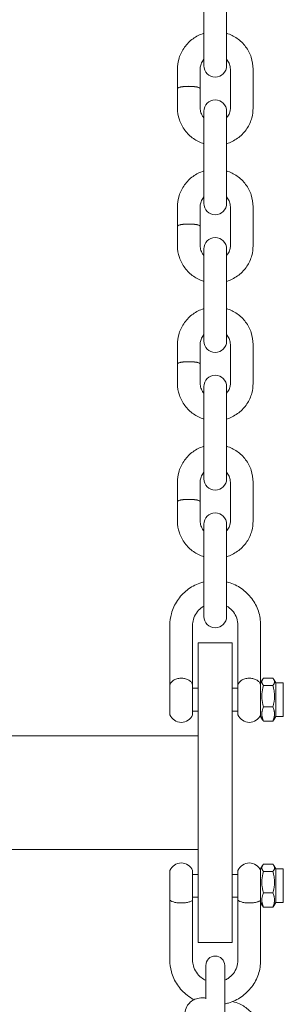
# Model space of a CAD drawing. Units: millimetres. Extents: x -7515 to 378663, y -3372 to 10204.
# Drawn here: x 3944 to 4014, y 4471 to 4732 of the extents above; entities that cross this region are included whole.
import ezdxf

# ---------------------------------------------------------------- set-up
doc = ezdxf.new("R2010")
doc.units = ezdxf.units.MM
doc.layers.add('Opvangzone', color=7, linetype='Continuous', true_color=0x00a19a)
doc.layers.add('Toestel 2D', color=7, linetype='Continuous', lineweight=20)

# ---------------------------------------------------------------- blocks, each defined once
blk = doc.blocks.new('WP-SC10-3')
at = {"layer": 'Toestel 2D'}
for p, q in [((3490.15, 5538.52, 133.54), (3490.15, 5548.85, 133.54)), ((3496.15, 5538.52, 133.54), (3496.15, 5548.85, 133.54)), ((3490.15, 5538.52, 133.54), (3490.15, 5530.24, 133.54)), ((3496.15, 5530.24, 133.54), (3496.15, 5538.52, 133.54)), ((3483.15, 5529.37, 133.54), (3483.15, 5524.24, 133.54)), ((3489.15, 5529.37, 133.54), (3489.15, 5524.24, 133.54)), ((3497.15, 5519.05, 133.54), (3497.15, 5529.37, 133.54)), ((3503.15, 5519.05, 133.54), (3503.15, 5529.37, 133.54)), ((3483.15, 5524.19, 133.54), (3483.15, 5519.05, 133.54)), ((3489.15, 5524.19, 133.54), (3489.15, 5519.05, 133.54)), ((3490.15, 5518.19, 133.54), (3490.15, 5512.47, 133.54)), ((3496.15, 5512.47, 133.54), (3496.15, 5518.19, 133.54)), ((3490.15, 5502.15, 133.54), (3490.15, 5512.47, 133.54)), ((3496.15, 5502.15, 133.54), (3496.15, 5512.47, 133.54)), ((3490.15, 5502.15, 133.54), (3490.15, 5493.87, 133.54)), ((3496.15, 5493.87, 133.54), (3496.15, 5502.15, 133.54)), ((3483.15, 5493, 133.54), (3483.15, 5487.87, 133.54)), ((3489.15, 5493, 133.54), (3489.15, 5487.87, 133.54)), ((3497.15, 5482.68, 133.54), (3497.15, 5493, 133.54)), ((3503.15, 5482.68, 133.54), (3503.15, 5493, 133.54)), ((3483.15, 5487.82, 133.54), (3483.15, 5482.68, 133.54)), ((3489.15, 5487.82, 133.54), (3489.15, 5482.68, 133.54)), ((3490.15, 5481.82, 133.54), (3490.15, 5476.1, 133.54)), ((3496.15, 5476.1, 133.54), (3496.15, 5481.82, 133.54)), ((3490.15, 5465.78, 133.54), (3490.15, 5476.1, 133.54)), ((3496.15, 5465.78, 133.54), (3496.15, 5476.1, 133.54)), ((3490.15, 5465.78, 133.54), (3490.15, 5457.5, 133.54)), ((3496.15, 5457.5, 133.54), (3496.15, 5465.78, 133.54)), ((3483.15, 5456.63, 133.54), (3483.15, 5451.5, 133.54)), ((3489.15, 5456.63, 133.54), (3489.15, 5451.5, 133.54)), ((3497.15, 5446.31, 133.54), (3497.15, 5456.63, 133.54)), ((3503.15, 5446.31, 133.54), (3503.15, 5456.63, 133.54)), ((3483.15, 5451.45, 133.54), (3483.15, 5446.31, 133.54)), ((3489.15, 5451.45, 133.54), (3489.15, 5446.31, 133.54)), ((3490.15, 5445.45, 133.54), (3490.15, 5439.73, 133.54)), ((3496.15, 5439.73, 133.54), (3496.15, 5445.45, 133.54)), ((3490.15, 5429.41, 133.54), (3490.15, 5439.73, 133.54)), ((3496.15, 5429.41, 133.54), (3496.15, 5439.73, 133.54)), ((3490.15, 5429.41, 133.54), (3490.15, 5421.13, 133.54)), ((3496.15, 5421.13, 133.54), (3496.15, 5429.41, 133.54)), ((3483.15, 5420.26, 133.54), (3483.15, 5415.13, 133.54)), ((3489.15, 5420.26, 133.54), (3489.15, 5415.13, 133.54)), ((3497.15, 5409.94, 133.54), (3497.15, 5420.26, 133.54)), ((3503.15, 5409.94, 133.54), (3503.15, 5420.26, 133.54)), ((3483.15, 5415.08, 133.54), (3483.15, 5409.94, 133.54)), ((3489.15, 5415.08, 133.54), (3489.15, 5409.94, 133.54)), ((3490.15, 5409.08, 133.54), (3490.15, 5403.36, 133.54)), ((3496.15, 5403.36, 133.54), (3496.15, 5409.08, 133.54)), ((3490.15, 5393.04, 133.54), (3490.15, 5403.36, 133.54)), ((3496.15, 5393.04, 133.54), (3496.15, 5403.36, 133.54)), ((3490.15, 5393.04, 133.54), (3490.15, 5384.76, 133.54)), ((3496.15, 5384.76, 133.54), (3496.15, 5393.04, 133.54)), ((3481.15, 5366.76, 133.54), (3481.15, 5382.42, 133.54)), ((3487.15, 5366.76, 133.54), (3487.15, 5382.42, 133.54)), ((3499.15, 5382.42, 133.54), (3499.15, 5366.76, 133.54)), ((3505.15, 5382.42, 133.54), (3505.15, 5367.21, 133.54)), ((3488.65, 5377.76, 133.54), (3488.65, 5365.51, 133.54)), ((3497.65, 5377.76, 133.54), (3488.65, 5377.76, 133.54)), ((3497.65, 5365.51, 133.54), (3497.65, 5377.76, 133.54)), ((3481.15, 5358.76, 133.54), (3481.15, 5366.76, 133.54)), ((3487.15, 5358.76, 133.54), (3487.15, 5366.76, 133.54)), ((3499.15, 5358.76, 133.54), (3499.15, 5366.76, 133.54)), ((3505.15, 5367.21, 133.54), (3505.64, 5368.06, 133.54)), ((3505.15, 5367.21, 133.54), (3505.15, 5358.31, 133.54)), ((3505.92, 5368.43, 133.54), (3508.39, 5368.43, 133.54)), ((3505.92, 5366.51, 133.54), (3508.39, 5366.51, 133.54)), ((3509.15, 5367.21, 133.54), (3508.66, 5368.06, 133.54)), ((3509.15, 5367.21, 133.54), (3509.15, 5358.31, 133.54)), ((3509.15, 5367.21, 133.54), (3511.15, 5367.21, 133.54)), ((3511.15, 5367.21, 133.54), (3511.15, 5358.31, 133.54)), ((3487.15, 5365.76, 133.54), (3488.65, 5365.76, 133.54)), ((3488.65, 5316.37, 133.54), (3488.65, 5365.51, 133.54)), ((3497.65, 5365.76, 133.54), (3499.15, 5365.76, 133.54)), ((3497.65, 5365.51, 133.54), (3497.65, 5316.37, 133.54)), ((3487.15, 5359.76, 133.54), (3488.65, 5359.76, 133.54)), ((3497.65, 5359.76, 133.54), (3499.15, 5359.76, 133.54)), ((3505.92, 5360.84, 133.54), (3508.39, 5360.84, 133.54)), ((3505.15, 5358.31, 133.54), (3505.64, 5357.46, 133.54)), ((3505.92, 5357.08, 133.54), (3508.39, 5357.08, 133.54)), ((3509.15, 5358.31, 133.54), (3508.66, 5357.46, 133.54)), ((3509.15, 5358.31, 133.54), (3511.15, 5358.31, 133.54)), ((2906.65, 5353.18, 133.54), (3488.65, 5353.18, 133.54)), ((2906.65, 5323.18, 133.54), (3488.65, 5323.18, 133.54)), ((3481.15, 5309.68, 133.54), (3481.15, 5317.61, 133.54)), ((3487.15, 5309.68, 133.54), (3487.15, 5317.61, 133.54)), ((3499.15, 5309.68, 133.54), (3499.15, 5317.61, 133.54)), ((3505.15, 5318.06, 133.54), (3505.64, 5318.91, 133.54)), ((3505.15, 5318.06, 133.54), (3505.15, 5309.24, 133.54)), ((3505.92, 5319.28, 133.54), (3508.39, 5319.28, 133.54)), ((3505.92, 5317.37, 133.54), (3508.39, 5317.37, 133.54)), ((3509.15, 5318.06, 133.54), (3508.66, 5318.91, 133.54)), ((3509.15, 5318.06, 133.54), (3509.15, 5309.16, 133.54)), ((3509.15, 5318.06, 133.54), (3511.15, 5318.06, 133.54)), ((3511.15, 5318.06, 133.54), (3511.15, 5309.16, 133.54)), ((3487.15, 5316.61, 133.54), (3488.65, 5316.61, 133.54)), ((3488.65, 5316.37, 133.54), (3488.65, 5298.61, 133.54)), ((3497.65, 5316.61, 133.54), (3499.15, 5316.61, 133.54)), ((3497.65, 5298.61, 133.54), (3497.65, 5316.37, 133.54)), ((3505.92, 5311.69, 133.54), (3508.39, 5311.69, 133.54)), ((3481.15, 5309.68, 133.54), (3481.15, 5293.95, 133.54)), ((3487.15, 5310.61, 133.54), (3488.65, 5310.61, 133.54)), ((3487.15, 5309.68, 133.54), (3487.15, 5293.95, 133.54)), ((3497.65, 5310.61, 133.54), (3499.15, 5310.61, 133.54)), ((3499.15, 5293.95, 133.54), (3499.15, 5309.68, 133.54)), ((3505.15, 5293.95, 133.54), (3505.15, 5309.24, 133.54)), ((3505.15, 5309.16, 133.54), (3505.64, 5308.31, 133.54)), ((3509.15, 5309.16, 133.54), (3508.66, 5308.31, 133.54)), ((3509.15, 5309.16, 133.54), (3511.15, 5309.16, 133.54)), ((3505.92, 5307.93, 133.54), (3508.39, 5307.93, 133.54)), ((3497.65, 5298.61, 133.54), (3488.65, 5298.61, 133.54)), ((3490.65, 5292.53, 133.54), (3490.65, 5291.43, 133.54)), ((3490.65, 5283.76, 133.54), (3490.65, 5291.43, 133.54)), ((3495.65, 5291.43, 133.54), (3495.65, 5292.53, 133.54)), ((3495.65, 5280.12, 133.54), (3495.65, 5291.43, 133.54))]:
    blk.add_line(p, q, dxfattribs=at)
for centre, radius, start, end in [((3493.15, 5530.24, 133.54), 3, 180, 0), ((3493.15, 5518.19, 133.54), 3, 0, 180), ((3493.15, 5493.87, 133.54), 3, 180, 0), ((3493.15, 5481.82, 133.54), 3, 0, 180), ((3493.15, 5457.5, 133.54), 3, 180, 0), ((3493.15, 5445.45, 133.54), 3, 0, 180), ((3493.15, 5421.13, 133.54), 3, 180, 0), ((3493.15, 5409.08, 133.54), 3, 0, 180), ((3493.15, 5384.76, 133.54), 3, 180, 0), ((3484.15, 5365.51, 133.54), 3.25, 153.0889, 157.3801), ((3484.15, 5365.51, 133.54), 3.25, 22.6199, 26.9111), ((3502.15, 5365.51, 133.54), 3.25, 153.0889, 157.3801), ((3502.15, 5365.51, 133.54), 3.25, 22.6199, 26.9111), ((3484.15, 5360.01, 133.54), 3.25, 202.6199, 337.3801), ((3502.15, 5360.01, 133.54), 3.25, 202.6199, 337.3801), ((3484.15, 5316.36, 133.54), 3.25, 22.6199, 157.3801), ((3502.15, 5316.36, 133.54), 3.25, 22.6199, 157.3801), ((3493.15, 5292.53, 133.54), 2.5, 0, 180)]:
    blk.add_arc(centre, radius, start, end, dxfattribs=at)
for centre, start_param, end_param in [((3486.15, 5524.24, 133.54), 6.23858, 9.469384), ((3486.15, 5524.19, 133.54), 0, 3.141593), ((3486.15, 5487.87, 133.54), 6.23858, 9.469384), ((3486.15, 5487.82, 133.54), 0, 3.141593), ((3486.15, 5451.5, 133.54), 6.23858, 9.469384), ((3486.15, 5451.45, 133.54), 0, 3.141593), ((3486.15, 5415.13, 133.54), 6.23858, 9.469384), ((3486.15, 5415.08, 133.54), 0, 3.141593)]:
    blk.add_ellipse(centre, major_axis=(3, 0), ratio=0.183704, start_param=start_param, end_param=end_param, dxfattribs=at)
for points, knots in [([(3490.15, 5538.8, 133.54), (3490.02, 5538.76, 133.54), (3489.88, 5538.71, 133.54), (3488.74, 5538.3, 133.54), (3487.79, 5537.78, 133.54), (3486.11, 5536.47, 133.54), (3485.38, 5535.68, 133.54), (3484.21, 5533.92, 133.54), (3483.77, 5532.94, 133.54), (3483.27, 5531.09, 133.54), (3483.15, 5530.23, 133.54), (3483.15, 5529.37, 133.54)], [3.447756, 3.447756, 3.447756, 3.447756, 3.490986, 3.490986, 3.813128, 3.813128, 4.133807, 4.133807, 4.452726, 4.452726, 4.712389, 4.712389, 4.712389, 4.712389]), ([(3503.15, 5529.37, 133.54), (3503.15, 5530.42, 133.54), (3502.98, 5531.47, 133.54), (3502.32, 5533.47, 133.54), (3501.82, 5534.41, 133.54), (3500.55, 5536.1, 133.54), (3499.78, 5536.84, 133.54), (3498.07, 5538.04, 133.54), (3497.14, 5538.49, 133.54), (3496.15, 5538.8, 133.54)], [1.570796, 1.570796, 1.570796, 1.570796, 1.887976, 1.887976, 2.205727, 2.205727, 2.524946, 2.524946, 2.83543, 2.83543, 2.83543, 2.83543]), ([(3490.15, 5531.94, 133.54), (3490.03, 5531.81, 133.54), (3489.92, 5531.67, 133.54), (3489.58, 5531.18, 133.54), (3489.4, 5530.79, 133.54), (3489.2, 5530.06, 133.54), (3489.15, 5529.72, 133.54), (3489.15, 5529.37, 133.54)], [3.9831988, 3.9831988, 3.9831988, 3.9831988, 4.1191818, 4.1191818, 4.4430097, 4.4430097, 4.712389, 4.712389, 4.712389, 4.712389]), ([(3497.15, 5529.37, 133.54), (3497.15, 5529.8, 133.54), (3497.08, 5530.22, 133.54), (3496.8, 5531.02, 133.54), (3496.59, 5531.4, 133.54), (3496.27, 5531.81, 133.54), (3496.21, 5531.87, 133.54), (3496.15, 5531.94, 133.54)], [1.5707963, 1.5707963, 1.5707963, 1.5707963, 1.9026162, 1.9026162, 2.2315872, 2.2315872, 2.2999865, 2.2999865, 2.2999865, 2.2999865]), ([(3483.15, 5519.05, 133.54), (3483.15, 5518, 133.54), (3483.32, 5516.95, 133.54), (3483.99, 5514.96, 133.54), (3484.48, 5514.01, 133.54), (3485.75, 5512.33, 133.54), (3486.52, 5511.58, 133.54), (3488.23, 5510.39, 133.54), (3489.17, 5509.93, 133.54), (3490.15, 5509.63, 133.54)], [4.712389, 4.712389, 4.712389, 4.712389, 5.029568, 5.029568, 5.34732, 5.34732, 5.666539, 5.666539, 5.977022, 5.977022, 5.977022, 5.977022]), ([(3489.15, 5519.05, 133.54), (3489.15, 5518.63, 133.54), (3489.22, 5518.21, 133.54), (3489.5, 5517.4, 133.54), (3489.71, 5517.03, 133.54), (3490.03, 5516.62, 133.54), (3490.09, 5516.55, 133.54), (3490.15, 5516.49, 133.54)], [4.712389, 4.712389, 4.712389, 4.712389, 5.0442089, 5.0442089, 5.3731798, 5.3731798, 5.4415792, 5.4415792, 5.4415792, 5.4415792]), ([(3496.15, 5509.63, 133.54), (3496.29, 5509.67, 133.54), (3496.42, 5509.71, 133.54), (3497.57, 5510.12, 133.54), (3498.51, 5510.64, 133.54), (3500.19, 5511.96, 133.54), (3500.92, 5512.75, 133.54), (3502.1, 5514.51, 133.54), (3502.54, 5515.48, 133.54), (3503.04, 5517.33, 133.54), (3503.15, 5518.19, 133.54), (3503.15, 5519.05, 133.54)], [6.589348, 6.589348, 6.589348, 6.589348, 6.632579, 6.632579, 6.954721, 6.954721, 7.2754, 7.2754, 7.594318, 7.594318, 7.853982, 7.853982, 7.853982, 7.853982]), ([(3496.15, 5516.49, 133.54), (3496.27, 5516.62, 133.54), (3496.38, 5516.76, 133.54), (3496.72, 5517.25, 133.54), (3496.9, 5517.63, 133.54), (3497.1, 5518.37, 133.54), (3497.15, 5518.71, 133.54), (3497.15, 5519.05, 133.54)], [7.1247914, 7.1247914, 7.1247914, 7.1247914, 7.2607744, 7.2607744, 7.5846024, 7.5846024, 7.8539816, 7.8539816, 7.8539816, 7.8539816]), ([(3490.15, 5502.43, 133.54), (3490.02, 5502.39, 133.54), (3489.88, 5502.34, 133.54), (3488.74, 5501.93, 133.54), (3487.79, 5501.41, 133.54), (3486.11, 5500.1, 133.54), (3485.38, 5499.31, 133.54), (3484.21, 5497.55, 133.54), (3483.77, 5496.57, 133.54), (3483.27, 5494.72, 133.54), (3483.15, 5493.86, 133.54), (3483.15, 5493, 133.54)], [3.447756, 3.447756, 3.447756, 3.447756, 3.490986, 3.490986, 3.813128, 3.813128, 4.133807, 4.133807, 4.452726, 4.452726, 4.712389, 4.712389, 4.712389, 4.712389]), ([(3503.15, 5493, 133.54), (3503.15, 5494.05, 133.54), (3502.98, 5495.1, 133.54), (3502.32, 5497.1, 133.54), (3501.82, 5498.04, 133.54), (3500.55, 5499.73, 133.54), (3499.78, 5500.47, 133.54), (3498.07, 5501.67, 133.54), (3497.14, 5502.12, 133.54), (3496.15, 5502.43, 133.54)], [1.570796, 1.570796, 1.570796, 1.570796, 1.887976, 1.887976, 2.205727, 2.205727, 2.524946, 2.524946, 2.83543, 2.83543, 2.83543, 2.83543]), ([(3490.15, 5495.57, 133.54), (3490.03, 5495.44, 133.54), (3489.92, 5495.3, 133.54), (3489.58, 5494.81, 133.54), (3489.4, 5494.42, 133.54), (3489.2, 5493.69, 133.54), (3489.15, 5493.35, 133.54), (3489.15, 5493, 133.54)], [3.9831988, 3.9831988, 3.9831988, 3.9831988, 4.1191818, 4.1191818, 4.4430097, 4.4430097, 4.712389, 4.712389, 4.712389, 4.712389]), ([(3497.15, 5493, 133.54), (3497.15, 5493.43, 133.54), (3497.08, 5493.85, 133.54), (3496.8, 5494.65, 133.54), (3496.59, 5495.03, 133.54), (3496.27, 5495.44, 133.54), (3496.21, 5495.5, 133.54), (3496.15, 5495.57, 133.54)], [1.5707963, 1.5707963, 1.5707963, 1.5707963, 1.9026162, 1.9026162, 2.2315872, 2.2315872, 2.2999865, 2.2999865, 2.2999865, 2.2999865]), ([(3483.15, 5482.68, 133.54), (3483.15, 5481.63, 133.54), (3483.32, 5480.58, 133.54), (3483.99, 5478.59, 133.54), (3484.48, 5477.64, 133.54), (3485.75, 5475.96, 133.54), (3486.52, 5475.21, 133.54), (3488.23, 5474.02, 133.54), (3489.17, 5473.56, 133.54), (3490.15, 5473.26, 133.54)], [4.712389, 4.712389, 4.712389, 4.712389, 5.029568, 5.029568, 5.34732, 5.34732, 5.666539, 5.666539, 5.977022, 5.977022, 5.977022, 5.977022]), ([(3489.15, 5482.68, 133.54), (3489.15, 5482.26, 133.54), (3489.22, 5481.84, 133.54), (3489.5, 5481.03, 133.54), (3489.71, 5480.66, 133.54), (3490.03, 5480.25, 133.54), (3490.09, 5480.18, 133.54), (3490.15, 5480.12, 133.54)], [4.712389, 4.712389, 4.712389, 4.712389, 5.0442089, 5.0442089, 5.3731798, 5.3731798, 5.4415792, 5.4415792, 5.4415792, 5.4415792]), ([(3496.15, 5473.26, 133.54), (3496.29, 5473.3, 133.54), (3496.42, 5473.34, 133.54), (3497.57, 5473.75, 133.54), (3498.51, 5474.27, 133.54), (3500.19, 5475.59, 133.54), (3500.92, 5476.37, 133.54), (3502.1, 5478.14, 133.54), (3502.54, 5479.11, 133.54), (3503.04, 5480.96, 133.54), (3503.15, 5481.82, 133.54), (3503.15, 5482.68, 133.54)], [6.589348, 6.589348, 6.589348, 6.589348, 6.632579, 6.632579, 6.954721, 6.954721, 7.2754, 7.2754, 7.594318, 7.594318, 7.853982, 7.853982, 7.853982, 7.853982]), ([(3496.15, 5480.12, 133.54), (3496.27, 5480.25, 133.54), (3496.38, 5480.39, 133.54), (3496.72, 5480.88, 133.54), (3496.9, 5481.26, 133.54), (3497.1, 5481.99, 133.54), (3497.15, 5482.34, 133.54), (3497.15, 5482.68, 133.54)], [7.1247914, 7.1247914, 7.1247914, 7.1247914, 7.2607744, 7.2607744, 7.5846024, 7.5846024, 7.8539816, 7.8539816, 7.8539816, 7.8539816]), ([(3490.15, 5466.06, 133.54), (3490.02, 5466.02, 133.54), (3489.88, 5465.97, 133.54), (3488.74, 5465.56, 133.54), (3487.79, 5465.04, 133.54), (3486.11, 5463.73, 133.54), (3485.38, 5462.94, 133.54), (3484.21, 5461.18, 133.54), (3483.77, 5460.2, 133.54), (3483.27, 5458.35, 133.54), (3483.15, 5457.49, 133.54), (3483.15, 5456.63, 133.54)], [3.447756, 3.447756, 3.447756, 3.447756, 3.490986, 3.490986, 3.813128, 3.813128, 4.133807, 4.133807, 4.452726, 4.452726, 4.712389, 4.712389, 4.712389, 4.712389]), ([(3503.15, 5456.63, 133.54), (3503.15, 5457.68, 133.54), (3502.98, 5458.73, 133.54), (3502.32, 5460.73, 133.54), (3501.82, 5461.67, 133.54), (3500.55, 5463.36, 133.54), (3499.78, 5464.1, 133.54), (3498.07, 5465.3, 133.54), (3497.14, 5465.75, 133.54), (3496.15, 5466.06, 133.54)], [1.570796, 1.570796, 1.570796, 1.570796, 1.887976, 1.887976, 2.205727, 2.205727, 2.524946, 2.524946, 2.83543, 2.83543, 2.83543, 2.83543]), ([(3490.15, 5459.2, 133.54), (3490.03, 5459.07, 133.54), (3489.92, 5458.93, 133.54), (3489.58, 5458.44, 133.54), (3489.4, 5458.05, 133.54), (3489.2, 5457.32, 133.54), (3489.15, 5456.98, 133.54), (3489.15, 5456.63, 133.54)], [3.9831988, 3.9831988, 3.9831988, 3.9831988, 4.1191818, 4.1191818, 4.4430097, 4.4430097, 4.712389, 4.712389, 4.712389, 4.712389]), ([(3497.15, 5456.63, 133.54), (3497.15, 5457.06, 133.54), (3497.08, 5457.48, 133.54), (3496.8, 5458.28, 133.54), (3496.59, 5458.66, 133.54), (3496.27, 5459.07, 133.54), (3496.21, 5459.13, 133.54), (3496.15, 5459.2, 133.54)], [1.5707963, 1.5707963, 1.5707963, 1.5707963, 1.9026162, 1.9026162, 2.2315872, 2.2315872, 2.2999865, 2.2999865, 2.2999865, 2.2999865]), ([(3483.15, 5446.31, 133.54), (3483.15, 5445.26, 133.54), (3483.32, 5444.21, 133.54), (3483.99, 5442.22, 133.54), (3484.48, 5441.27, 133.54), (3485.75, 5439.59, 133.54), (3486.52, 5438.84, 133.54), (3488.23, 5437.65, 133.54), (3489.17, 5437.19, 133.54), (3490.15, 5436.89, 133.54)], [4.712389, 4.712389, 4.712389, 4.712389, 5.029568, 5.029568, 5.34732, 5.34732, 5.666539, 5.666539, 5.977022, 5.977022, 5.977022, 5.977022]), ([(3489.15, 5446.31, 133.54), (3489.15, 5445.89, 133.54), (3489.22, 5445.47, 133.54), (3489.5, 5444.66, 133.54), (3489.71, 5444.29, 133.54), (3490.03, 5443.88, 133.54), (3490.09, 5443.81, 133.54), (3490.15, 5443.75, 133.54)], [4.712389, 4.712389, 4.712389, 4.712389, 5.0442089, 5.0442089, 5.3731798, 5.3731798, 5.4415792, 5.4415792, 5.4415792, 5.4415792]), ([(3496.15, 5436.89, 133.54), (3496.29, 5436.93, 133.54), (3496.42, 5436.97, 133.54), (3497.57, 5437.38, 133.54), (3498.51, 5437.9, 133.54), (3500.19, 5439.22, 133.54), (3500.92, 5440, 133.54), (3502.1, 5441.77, 133.54), (3502.54, 5442.74, 133.54), (3503.04, 5444.59, 133.54), (3503.15, 5445.45, 133.54), (3503.15, 5446.31, 133.54)], [6.589348, 6.589348, 6.589348, 6.589348, 6.632579, 6.632579, 6.954721, 6.954721, 7.2754, 7.2754, 7.594318, 7.594318, 7.853982, 7.853982, 7.853982, 7.853982]), ([(3496.15, 5443.75, 133.54), (3496.27, 5443.88, 133.54), (3496.38, 5444.02, 133.54), (3496.72, 5444.51, 133.54), (3496.9, 5444.89, 133.54), (3497.1, 5445.62, 133.54), (3497.15, 5445.97, 133.54), (3497.15, 5446.31, 133.54)], [7.1247914, 7.1247914, 7.1247914, 7.1247914, 7.2607744, 7.2607744, 7.5846024, 7.5846024, 7.8539816, 7.8539816, 7.8539816, 7.8539816]), ([(3490.15, 5429.69, 133.54), (3490.02, 5429.65, 133.54), (3489.88, 5429.6, 133.54), (3488.74, 5429.19, 133.54), (3487.79, 5428.67, 133.54), (3486.11, 5427.36, 133.54), (3485.38, 5426.57, 133.54), (3484.21, 5424.81, 133.54), (3483.77, 5423.83, 133.54), (3483.27, 5421.98, 133.54), (3483.15, 5421.12, 133.54), (3483.15, 5420.26, 133.54)], [3.447756, 3.447756, 3.447756, 3.447756, 3.490986, 3.490986, 3.813128, 3.813128, 4.133807, 4.133807, 4.452726, 4.452726, 4.712389, 4.712389, 4.712389, 4.712389]), ([(3503.15, 5420.26, 133.54), (3503.15, 5421.31, 133.54), (3502.98, 5422.36, 133.54), (3502.32, 5424.36, 133.54), (3501.82, 5425.3, 133.54), (3500.55, 5426.99, 133.54), (3499.78, 5427.73, 133.54), (3498.07, 5428.93, 133.54), (3497.14, 5429.38, 133.54), (3496.15, 5429.69, 133.54)], [1.570796, 1.570796, 1.570796, 1.570796, 1.887976, 1.887976, 2.205727, 2.205727, 2.524946, 2.524946, 2.83543, 2.83543, 2.83543, 2.83543]), ([(3490.15, 5422.83, 133.54), (3490.03, 5422.7, 133.54), (3489.92, 5422.56, 133.54), (3489.58, 5422.07, 133.54), (3489.4, 5421.68, 133.54), (3489.2, 5420.95, 133.54), (3489.15, 5420.61, 133.54), (3489.15, 5420.26, 133.54)], [3.9831988, 3.9831988, 3.9831988, 3.9831988, 4.1191818, 4.1191818, 4.4430097, 4.4430097, 4.712389, 4.712389, 4.712389, 4.712389]), ([(3497.15, 5420.26, 133.54), (3497.15, 5420.69, 133.54), (3497.08, 5421.11, 133.54), (3496.8, 5421.91, 133.54), (3496.59, 5422.29, 133.54), (3496.27, 5422.7, 133.54), (3496.21, 5422.76, 133.54), (3496.15, 5422.83, 133.54)], [1.5707963, 1.5707963, 1.5707963, 1.5707963, 1.9026162, 1.9026162, 2.2315872, 2.2315872, 2.2999865, 2.2999865, 2.2999865, 2.2999865]), ([(3483.15, 5409.94, 133.54), (3483.15, 5408.89, 133.54), (3483.32, 5407.84, 133.54), (3483.99, 5405.85, 133.54), (3484.48, 5404.9, 133.54), (3485.75, 5403.22, 133.54), (3486.52, 5402.47, 133.54), (3488.23, 5401.28, 133.54), (3489.17, 5400.82, 133.54), (3490.15, 5400.52, 133.54)], [4.712389, 4.712389, 4.712389, 4.712389, 5.029568, 5.029568, 5.34732, 5.34732, 5.666539, 5.666539, 5.977022, 5.977022, 5.977022, 5.977022]), ([(3489.15, 5409.94, 133.54), (3489.15, 5409.52, 133.54), (3489.22, 5409.09, 133.54), (3489.5, 5408.29, 133.54), (3489.71, 5407.92, 133.54), (3490.03, 5407.51, 133.54), (3490.09, 5407.44, 133.54), (3490.15, 5407.38, 133.54)], [4.712389, 4.712389, 4.712389, 4.712389, 5.0442089, 5.0442089, 5.3731798, 5.3731798, 5.4415792, 5.4415792, 5.4415792, 5.4415792]), ([(3496.15, 5400.52, 133.54), (3496.29, 5400.56, 133.54), (3496.42, 5400.6, 133.54), (3497.57, 5401.01, 133.54), (3498.51, 5401.53, 133.54), (3500.19, 5402.85, 133.54), (3500.92, 5403.63, 133.54), (3502.1, 5405.4, 133.54), (3502.54, 5406.37, 133.54), (3503.04, 5408.22, 133.54), (3503.15, 5409.08, 133.54), (3503.15, 5409.94, 133.54)], [6.589348, 6.589348, 6.589348, 6.589348, 6.632579, 6.632579, 6.954721, 6.954721, 7.2754, 7.2754, 7.594318, 7.594318, 7.853982, 7.853982, 7.853982, 7.853982]), ([(3496.15, 5407.38, 133.54), (3496.27, 5407.51, 133.54), (3496.38, 5407.65, 133.54), (3496.72, 5408.14, 133.54), (3496.9, 5408.52, 133.54), (3497.1, 5409.25, 133.54), (3497.15, 5409.6, 133.54), (3497.15, 5409.94, 133.54)], [7.1247914, 7.1247914, 7.1247914, 7.1247914, 7.2607744, 7.2607744, 7.5846024, 7.5846024, 7.8539816, 7.8539816, 7.8539816, 7.8539816]), ([(3490.15, 5393.89, 133.54), (3489.78, 5393.79, 133.54), (3489.42, 5393.68, 133.54), (3487.85, 5393.12, 133.54), (3486.72, 5392.5, 133.54), (3484.7, 5390.93, 133.54), (3483.83, 5389.98, 133.54), (3482.42, 5387.87, 133.54), (3481.89, 5386.7, 133.54), (3481.29, 5384.48, 133.54), (3481.15, 5383.45, 133.54), (3481.15, 5382.42, 133.54)], [1.824512, 1.824512, 1.824512, 1.824512, 1.920159, 1.920159, 2.241993, 2.241993, 2.562579, 2.562579, 2.881656, 2.881656, 3.141593, 3.141593, 3.141593, 3.141593]), ([(3505.15, 5382.42, 133.54), (3505.15, 5383.68, 133.54), (3504.95, 5384.94, 133.54), (3504.15, 5387.33, 133.54), (3503.55, 5388.46, 133.54), (3502.03, 5390.49, 133.54), (3501.11, 5391.38, 133.54), (3499.02, 5392.83, 133.54), (3497.85, 5393.39, 133.54), (3496.47, 5393.8, 133.54), (3496.31, 5393.85, 133.54), (3496.15, 5393.89, 133.54)], [0, 0, 0, 0, 0.317576, 0.317576, 0.635647, 0.635647, 0.954983, 0.954983, 1.275819, 1.275819, 1.317081, 1.317081, 1.317081, 1.317081]), ([(3490.15, 5387.48, 133.54), (3489.9, 5387.34, 133.54), (3489.66, 5387.18, 133.54), (3488.93, 5386.62, 133.54), (3488.5, 5386.16, 133.54), (3487.79, 5385.12, 133.54), (3487.53, 5384.55, 133.54), (3487.22, 5383.45, 133.54), (3487.15, 5382.93, 133.54), (3487.15, 5382.42, 133.54)], [2.090699, 2.090699, 2.090699, 2.090699, 2.234669, 2.234669, 2.552857, 2.552857, 2.875271, 2.875271, 3.141593, 3.141593, 3.141593, 3.141593]), ([(3499.15, 5382.42, 133.54), (3499.15, 5383.05, 133.54), (3499.05, 5383.68, 133.54), (3498.63, 5384.88, 133.54), (3498.33, 5385.44, 133.54), (3497.55, 5386.45, 133.54), (3497.08, 5386.89, 133.54), (3496.42, 5387.33, 133.54), (3496.29, 5387.41, 133.54), (3496.15, 5387.48, 133.54)], [0, 0, 0, 0, 0.327106, 0.327106, 0.65258, 0.65258, 0.974137, 0.974137, 1.050893, 1.050893, 1.050893, 1.050893]), ([(3481.25, 5366.98, 133.54), (3481.31, 5367.08, 133.54), (3481.38, 5367.2, 133.54), (3481.65, 5367.54, 133.54), (3481.9, 5367.77, 133.54), (3482.53, 5368.12, 133.54), (3482.86, 5368.24, 133.54), (3483.56, 5368.39, 133.54), (3483.92, 5368.43, 133.54), (3484.63, 5368.41, 133.54), (3484.98, 5368.35, 133.54), (3485.63, 5368.17, 133.54), (3485.94, 5368.04, 133.54), (3486.5, 5367.69, 133.54), (3486.71, 5367.48, 133.54), (3486.94, 5367.17, 133.54), (3487, 5367.07, 133.54), (3487.05, 5366.98, 133.54)], [0.060539, 0.060539, 0.060539, 0.060539, 0.0996236, 0.0996236, 0.1684297, 0.1684297, 0.2261034, 0.2261034, 0.2809996, 0.2809996, 0.3353859, 0.3353859, 0.3932395, 0.3932395, 0.4624969, 0.4624969, 0.5017198, 0.5017198, 0.5017198, 0.5017198]), ([(3499.25, 5366.98, 133.54), (3499.31, 5367.08, 133.54), (3499.38, 5367.2, 133.54), (3499.65, 5367.54, 133.54), (3499.9, 5367.77, 133.54), (3500.53, 5368.12, 133.54), (3500.86, 5368.24, 133.54), (3501.56, 5368.39, 133.54), (3501.92, 5368.43, 133.54), (3502.63, 5368.41, 133.54), (3502.98, 5368.35, 133.54), (3503.63, 5368.17, 133.54), (3503.94, 5368.04, 133.54), (3504.5, 5367.69, 133.54), (3504.71, 5367.48, 133.54), (3504.94, 5367.17, 133.54), (3505, 5367.07, 133.54), (3505.05, 5366.98, 133.54)], [0.060539, 0.060539, 0.060539, 0.060539, 0.0996236, 0.0996236, 0.1684297, 0.1684297, 0.2261034, 0.2261034, 0.2809996, 0.2809996, 0.3353859, 0.3353859, 0.3932395, 0.3932395, 0.4624969, 0.4624969, 0.5017198, 0.5017198, 0.5017198, 0.5017198]), ([(3487.15, 5309.68, 133.54), (3487.15, 5309.68, 133.54), (3487.15, 5309.68, 133.54), (3487.15, 5309.71, 133.54), (3487.14, 5309.72, 133.54), (3487.03, 5309.66, 133.54), (3486.93, 5309.6, 133.54), (3486.61, 5309.43, 133.54), (3486.36, 5309.33, 133.54), (3485.73, 5309.18, 133.54), (3485.39, 5309.13, 133.54), (3484.69, 5309.06, 133.54), (3484.33, 5309.05, 133.54), (3483.62, 5309.06, 133.54), (3483.27, 5309.09, 133.54), (3482.62, 5309.17, 133.54), (3482.32, 5309.23, 133.54), (3481.77, 5309.4, 133.54), (3481.56, 5309.5, 133.54), (3481.31, 5309.64, 133.54), (3481.24, 5309.69, 133.54), (3481.16, 5309.72, 133.54), (3481.15, 5309.7, 133.54), (3481.15, 5309.68, 133.54)], [0.5683112, 0.5683112, 0.5683112, 0.5683112, 0.5725079, 0.5725079, 0.6215289, 0.6215289, 0.6724661, 0.6724661, 0.7382074, 0.7382074, 0.7943559, 0.7943559, 0.8479063, 0.8479063, 0.9011789, 0.9011789, 0.95802, 0.95802, 1.0266881, 1.0266881, 1.0814054, 1.0814054, 1.1252668, 1.1252668, 1.1252668, 1.1252668]), ([(3505.15, 5309.68, 133.54), (3505.15, 5309.68, 133.54), (3505.15, 5309.68, 133.54), (3505.15, 5309.71, 133.54), (3505.14, 5309.72, 133.54), (3505.03, 5309.66, 133.54), (3504.93, 5309.6, 133.54), (3504.61, 5309.43, 133.54), (3504.36, 5309.33, 133.54), (3503.73, 5309.18, 133.54), (3503.39, 5309.13, 133.54), (3502.69, 5309.06, 133.54), (3502.33, 5309.05, 133.54), (3501.62, 5309.06, 133.54), (3501.27, 5309.09, 133.54), (3500.62, 5309.17, 133.54), (3500.32, 5309.23, 133.54), (3499.77, 5309.4, 133.54), (3499.56, 5309.5, 133.54), (3499.31, 5309.64, 133.54), (3499.24, 5309.69, 133.54), (3499.16, 5309.72, 133.54), (3499.15, 5309.7, 133.54), (3499.15, 5309.68, 133.54)], [0.5683112, 0.5683112, 0.5683112, 0.5683112, 0.5725079, 0.5725079, 0.6215289, 0.6215289, 0.6724661, 0.6724661, 0.7382074, 0.7382074, 0.7943559, 0.7943559, 0.8479063, 0.8479063, 0.9011789, 0.9011789, 0.95802, 0.95802, 1.0266881, 1.0266881, 1.0814054, 1.0814054, 1.1252668, 1.1252668, 1.1252668, 1.1252668]), ([(3487.51, 5283.49, 133.54), (3486.88, 5283.83, 133.54), (3486.27, 5284.22, 133.54), (3484.7, 5285.44, 133.54), (3483.83, 5286.39, 133.54), (3482.42, 5288.5, 133.54), (3481.89, 5289.67, 133.54), (3481.29, 5291.89, 133.54), (3481.15, 5292.92, 133.54), (3481.15, 5293.95, 133.54)], [8.3453, 8.3453, 8.3453, 8.3453, 8.525179, 8.525179, 8.845765, 8.845765, 9.164841, 9.164841, 9.424778, 9.424778, 9.424778, 9.424778]), ([(3490.65, 5288.63, 133.54), (3490.22, 5288.83, 133.54), (3489.81, 5289.07, 133.54), (3488.93, 5289.75, 133.54), (3488.5, 5290.21, 133.54), (3487.79, 5291.25, 133.54), (3487.53, 5291.82, 133.54), (3487.22, 5292.92, 133.54), (3487.15, 5293.44, 133.54), (3487.15, 5293.95, 133.54)], [8.280536, 8.280536, 8.280536, 8.280536, 8.517854, 8.517854, 8.836042, 8.836042, 9.158456, 9.158456, 9.424778, 9.424778, 9.424778, 9.424778]), ([(3499.15, 5293.95, 133.54), (3499.15, 5293.32, 133.54), (3499.05, 5292.69, 133.54), (3498.63, 5291.49, 133.54), (3498.33, 5290.92, 133.54), (3497.55, 5289.92, 133.54), (3497.08, 5289.48, 133.54), (3496.26, 5288.94, 133.54), (3495.96, 5288.77, 133.54), (3495.65, 5288.63, 133.54)], [6.283185, 6.283185, 6.283185, 6.283185, 6.610292, 6.610292, 6.935765, 6.935765, 7.257323, 7.257323, 7.427428, 7.427428, 7.427428, 7.427428]), ([(3505.15, 5293.95, 133.54), (3505.15, 5292.69, 133.54), (3504.95, 5291.43, 133.54), (3504.15, 5289.04, 133.54), (3503.55, 5287.91, 133.54), (3502.03, 5285.88, 133.54), (3501.11, 5284.99, 133.54), (3499.02, 5283.54, 133.54), (3497.85, 5282.98, 133.54), (3496.31, 5282.51, 133.54), (3495.98, 5282.43, 133.54), (3495.65, 5282.36, 133.54)], [6.283185, 6.283185, 6.283185, 6.283185, 6.600761, 6.600761, 6.918832, 6.918832, 7.238168, 7.238168, 7.559004, 7.559004, 7.64324, 7.64324, 7.64324, 7.64324]), ([(3485.77, 5277.42, 133.54), (3485.57, 5277.85, 133.54), (3485.4, 5278.32, 133.54), (3485.22, 5279.18, 133.54), (3485.19, 5279.54, 133.54), (3485.21, 5280.49, 133.54), (3485.35, 5281.12, 133.54), (3485.88, 5282.14, 133.54), (3486.19, 5282.55, 133.54), (3486.94, 5283.2, 133.54), (3487.35, 5283.44, 133.54), (3488.3, 5283.82, 133.54), (3488.81, 5283.92, 133.54), (3489.77, 5284, 133.54), (3490.21, 5283.98, 133.54), (3490.65, 5283.93, 133.54)], [1.570796, 1.570796, 1.570796, 1.570796, 1.768913, 1.768913, 1.897259, 1.897259, 2.081981, 2.081981, 2.222206, 2.222206, 2.369681, 2.369681, 2.563915, 2.563915, 2.749207, 2.749207, 2.749207, 2.749207]), ([(3497.72, 5282.99, 133.54), (3498.36, 5282.85, 133.54), (3499, 5282.64, 133.54), (3500.52, 5281.95, 133.54), (3501.38, 5281.38, 133.54), (3502.7, 5280.13, 133.54), (3503.21, 5279.49, 133.54), (3503.62, 5278.79, 133.54)], [3.9404304, 3.9404304, 3.9404304, 3.9404304, 4.145976, 4.145976, 4.4614034, 4.4614034, 4.712389, 4.712389, 4.712389, 4.712389])]:
    blk.add_open_spline(points, degree=3, knots=knots, dxfattribs=at)
for points, weights in [([(3505.92, 5368.43, 133.54), (3505.08, 5367.47, 133.54), (3505.92, 5366.51, 133.54)], [1, 1.15470053838, 1]), ([(3505.92, 5366.51, 133.54), (3505.08, 5363.68, 133.54), (3505.92, 5360.84, 133.54)], [1, 1.15470053838, 1]), ([(3508.39, 5366.51, 133.54), (3509.22, 5367.47, 133.54), (3508.39, 5368.43, 133.54)], [1, 1.15470053838, 1]), ([(3508.39, 5360.84, 133.54), (3509.22, 5363.68, 133.54), (3508.39, 5366.51, 133.54)], [1, 1.15470053838, 1]), ([(3505.92, 5360.84, 133.54), (3505.08, 5358.96, 133.54), (3505.92, 5357.08, 133.54)], [1, 1.15470053838, 1]), ([(3508.39, 5357.08, 133.54), (3509.22, 5358.96, 133.54), (3508.39, 5360.84, 133.54)], [1, 1.15470053838, 1]), ([(3505.92, 5357.08, 133.54), (3505.75, 5357.28, 133.54), (3505.64, 5357.46, 133.54)], [1, 1.02796877549, 1.04582443295]), ([(3508.66, 5357.46, 133.54), (3508.56, 5357.28, 133.54), (3508.39, 5357.08, 133.54)], [1.04582443295, 1.02796877549, 1]), ([(3505.92, 5319.28, 133.54), (3505.08, 5318.33, 133.54), (3505.92, 5317.37, 133.54)], [1, 1.15470053838, 1]), ([(3505.92, 5317.37, 133.54), (3505.08, 5314.53, 133.54), (3505.92, 5311.69, 133.54)], [1, 1.15470053838, 1]), ([(3508.39, 5317.37, 133.54), (3509.22, 5318.33, 133.54), (3508.39, 5319.28, 133.54)], [1, 1.15470053838, 1]), ([(3508.39, 5311.69, 133.54), (3509.22, 5314.53, 133.54), (3508.39, 5317.37, 133.54)], [1, 1.15470053838, 1]), ([(3505.92, 5311.69, 133.54), (3505.08, 5309.81, 133.54), (3505.92, 5307.93, 133.54)], [1, 1.15470053838, 1]), ([(3508.39, 5307.93, 133.54), (3509.22, 5309.81, 133.54), (3508.39, 5311.69, 133.54)], [1, 1.15470053838, 1]), ([(3505.92, 5307.93, 133.54), (3505.75, 5308.13, 133.54), (3505.64, 5308.31, 133.54)], [1, 1.02796877549, 1.04582443295]), ([(3508.66, 5308.31, 133.54), (3508.56, 5308.13, 133.54), (3508.39, 5307.93, 133.54)], [1.04582443295, 1.02796877549, 1])]:
    blk.add_rational_spline(points, weights, degree=2, dxfattribs=at)
blk = doc.blocks.new('WP-SC10-2')
at = {"layer": 'Opvangzone'}
blk.add_blockref('WP-SC10-3', (503.07, -810.88), dxfattribs=at)

msp = doc.modelspace()

# ---------------------------------------------------------------- block references
at = {"layer": 'Opvangzone'}
msp.add_blockref('WP-SC10-2', (0, 0), dxfattribs=at)

doc.saveas('drawing.dxf')
